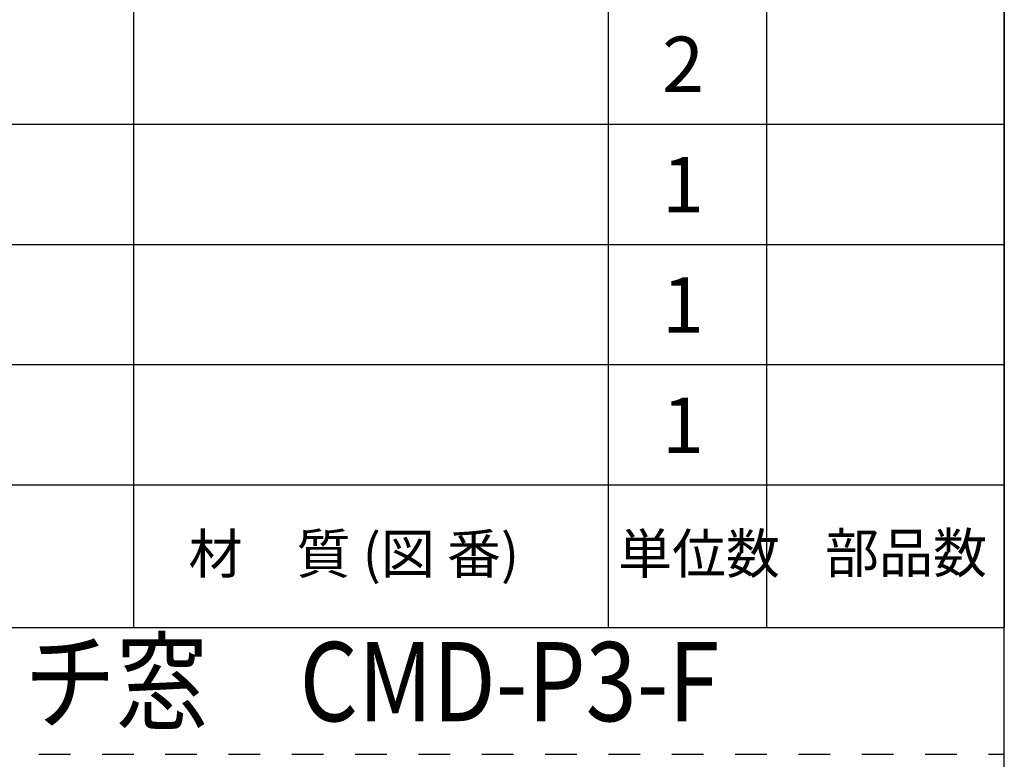
# Model space of a CAD drawing. Extents: x 30 to 1752, y 30 to 1230.
# Drawn here: x 1565 to 1752, y 191 to 331 of the extents above; entities that cross this region are included whole.
import ezdxf
from ezdxf.enums import TextEntityAlignment as Align

# ---------------------------------------------------------------- set-up
doc = ezdxf.new("R2010")
doc.units = 0
doc.header["$LTSCALE"] = 3
doc.header["$MEASUREMENT"] = 0
doc.linetypes.add('DASHED', pattern=[4, 2, -2])
doc.layers.add('WAKU', color=3, linetype='CONTINUOUS')
doc.layers.add('WAKUTXT', color=3, linetype='CONTINUOUS')
doc.styles.add('EXTFONT', font='simplex.shx', dxfattribs={"bigfont": 'extfont.shx'})
doc.styles.add('SIMP', font='romans.shx', dxfattribs={"bigfont": 'extfont.shx'})

msp = doc.modelspace()

# ---------------------------------------------------------------- linework, layer by layer
at = {"layer": 'WAKU', "color": 7}
for p, q in [((1587, 216), (1587, 516.6)), ((1677, 216), (1677, 516.6)), ((1707, 216), (1707, 516.6)), ((1437, 243), (1751.989, 243))]:
    msp.add_line(p, q, dxfattribs=at)
at = {"layer": 'WAKU', "color": 3}
for p, q in [((1751.989, 516.6), (1751.989, 216)), ((1185, 216), (1752, 216)), ((1437, 216), (1752, 216))]:
    msp.add_line(p, q, dxfattribs=at)
at = {"layer": 'WAKU', "color": 7, "linetype": 'Continuous'}
for p, q in [((1437, 311.4), (1751.989, 311.4)), ((1437, 288.6), (1751.989, 288.6)), ((1437, 265.8), (1751.989, 265.8))]:
    msp.add_line(p, q, dxfattribs=at)
at = {"layer": 'WAKU', "color": 2, "linetype": 'DASHED'}
msp.add_line((1437, 192), (1752, 192), dxfattribs=at)
at = {"layer": 'WAKU', "color": 3}
msp.add_lwpolyline([(30, 30), (1752, 30), (1752, 1230), (30, 1230), (30, 30)], close=True, dxfattribs=at)

# ---------------------------------------------------------------- texts
at = {"layer": 'WAKU', "color": 7, "style": 'SIMP'}
for s, p in [('材\u3000質 (図 番)', (1597.398, 226.215)), ('単位数', (1678.785, 226.224)), ('部品数', (1718.023, 226.349))]:
    msp.add_text(s, height=7.5, dxfattribs=at).set_placement(p)
at = {"layer": 'WAKUTXT', "color": 3, "style": 'EXTFONT'}
for s, p in [('2', (1691.117, 321.364)), ('1', (1691.117, 298.564)), ('1', (1691.117, 275.764)), ('1', (1691.117, 252.964))]:
    msp.add_text(s, height=10.5, dxfattribs=at).set_placement(p, align=Align.MIDDLE)
at = {"layer": 'WAKUTXT', "color": 3, "style": 'EXTFONT', "width": 0.85}
msp.add_attdef('ワンタッチ窓\u3000CMD-P3-F', text='', height=15, dxfattribs=at).set_placement((1597.32, 203.784), align=Align.MIDDLE)

doc.saveas('drawing.dxf')
